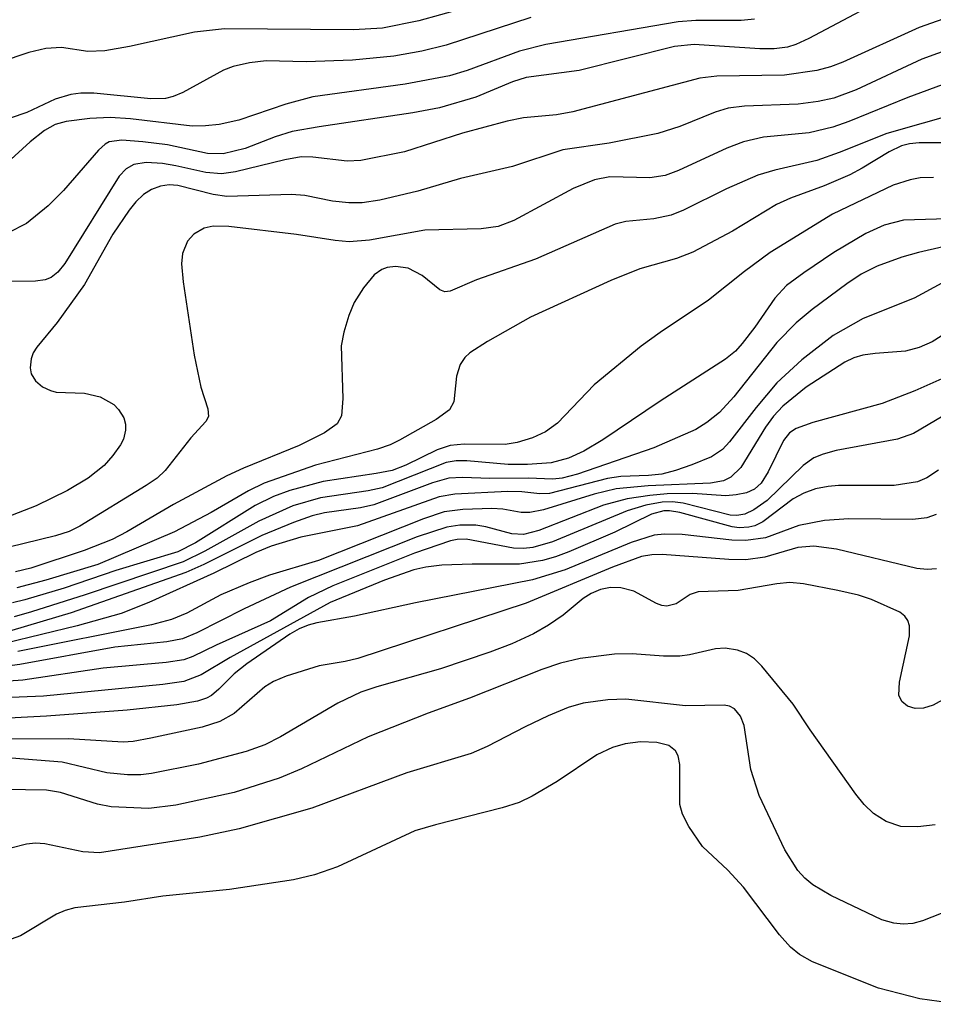
# Model space of a CAD drawing. Units: inches. Extents: x 1243765 to 1249765, y 513455 to 517455.
# Drawn here: x 1246927 to 1247002, y 513787 to 513868 of the extents above; entities that cross this region are included whole.
import ezdxf

# ---------------------------------------------------------------- set-up
doc = ezdxf.new("R2010")
doc.units = ezdxf.units.IN
doc.header["$MEASUREMENT"] = 0
doc.layers.add('Undefined', color=1, linetype='Continuous')

msp = doc.modelspace()

# ---------------------------------------------------------------- linework, layer by layer
at = {"layer": 'Undefined'}
for points, elevation in [([(1246999.713, 513870.521), (1246991.7, 513866.253), (1246990.63, 513865.752), (1246989.929, 513865.534), (1246988.832, 513865.397), (1246987.661, 513865.395), (1246982.228, 513865.752), (1246980.601, 513865.594), (1246972.732, 513863.622), (1246968.36, 513863.043), (1246967.24, 513862.676), (1246964.221, 513861.424), (1246961.226, 513860.533), (1246959.021, 513860.114), (1246951.277, 513858.976), (1246949.069, 513858.575), (1246947.654, 513858.144), (1246945.179, 513857.171), (1246943.348, 513856.731), (1246942.057, 513856.772), (1246938.764, 513857.474), (1246936.733, 513857.74), (1246935.006, 513857.874), (1246933.949, 513857.736), (1246933.609, 513857.551), (1246933.065, 513857.051), (1246930.176, 513853.706), (1246928.929, 513852.438), (1246927.121, 513850.988), (1246925.618, 513850.227)], 204), ([(1246963.082, 513868.701), (1246959.498, 513867.728), (1246956.523, 513867.101), (1246954.129, 513866.985), (1246943.473, 513867.056), (1246941.008, 513866.777), (1246935.635, 513865.596), (1246933.6, 513865.229), (1246932.191, 513865.197), (1246930.03, 513865.502), (1246928.721, 513865.439), (1246927.309, 513865.101), (1246922.492, 513863.483)], 210), ([(1247003.78, 513868.215), (1247000.798, 513867.155), (1246994.515, 513864.298), (1246993.485, 513863.918), (1246992.354, 513863.624), (1246989.696, 513863.221), (1246984.102, 513863.145), (1246982.693, 513862.981), (1246972.232, 513860.205), (1246970.876, 513859.96), (1246968.157, 513859.713), (1246966.813, 513859.448), (1246963.11, 513858.433), (1246958.315, 513856.892), (1246954.715, 513856.182), (1246953.596, 513856.123), (1246950.757, 513856.476), (1246949.81, 513856.491), (1246948.463, 513856.245), (1246944.39, 513855.245), (1246943.222, 513855.083), (1246941.93, 513855.189), (1246939.467, 513855.757), (1246938.366, 513855.933), (1246937.001, 513856.012), (1246935.986, 513855.85), (1246935.351, 513855.496), (1246934.777, 513854.884), (1246930.285, 513847.682), (1246929.722, 513846.968), (1246929.165, 513846.538), (1246928.681, 513846.354), (1246927.881, 513846.224), (1246922.501, 513846.216)], 202), ([(1246987.204, 513867.865), (1246986.116, 513867.756), (1246982.361, 513867.735), (1246980.917, 513867.647), (1246969.98, 513865.757), (1246967.808, 513865.22), (1246963.504, 513863.624), (1246962.052, 513863.178), (1246958.376, 513862.49), (1246950.762, 513861.442), (1246948.525, 513860.842), (1246944.644, 513859.505), (1246943.022, 513859.169), (1246941.907, 513859.041), (1246940.796, 513859.031), (1246935.722, 513859.634), (1246934.039, 513859.734), (1246932.36, 513859.668), (1246930.4, 513859.413), (1246929.502, 513859.153), (1246928.608, 513858.654), (1246927.439, 513857.73), (1246924.581, 513855.146)], 206), ([(1246968.741, 513868), (1246961.759, 513865.698), (1246959.764, 513865.216), (1246957.45, 513864.787), (1246954.036, 513864.468), (1246950.217, 513864.343), (1246946.906, 513864.41), (1246945.542, 513864.257), (1246944.192, 513863.938), (1246943.399, 513863.647), (1246940.038, 513861.809), (1246939.241, 513861.462), (1246938.594, 513861.299), (1246937.401, 513861.269), (1246932.678, 513861.757), (1246931.609, 513861.744), (1246930.802, 513861.632), (1246929.503, 513861.259), (1246927.158, 513860.149), (1246925.77, 513859.68)], 208), ([(1247003.621, 513865.5), (1247001.039, 513864.545), (1246995.609, 513862.028), (1246993.762, 513861.332), (1246992.461, 513861.057), (1246990.831, 513860.851), (1246986.397, 513860.687), (1246985.03, 513860.516), (1246983.97, 513860.178), (1246981.062, 513858.989), (1246979.235, 513858.418), (1246975.208, 513857.609), (1246971.387, 513857.069), (1246967.231, 513855.7), (1246962.955, 513854.691), (1246959.436, 513853.663), (1246956.285, 513852.92), (1246954.843, 513852.69), (1246953.746, 513852.693), (1246952.377, 513852.841), (1246950.089, 513853.298), (1246948.999, 513853.389), (1246943.676, 513853.207), (1246942.532, 513853.387), (1246939.617, 513854.131), (1246938.904, 513854.172), (1246938.179, 513854.074), (1246937.443, 513853.802), (1246936.774, 513853.397), (1246936.153, 513852.782), (1246935.598, 513852.082), (1246934.252, 513850.101), (1246931.924, 513845.964), (1246929.673, 513842.831), (1246927.992, 513840.778), (1246927.69, 513840.306), (1246927.512, 513839.822), (1246927.425, 513839.068), (1246927.508, 513838.59), (1246927.881, 513837.997), (1246928.442, 513837.517), (1246929.101, 513837.199), (1246929.583, 513837.08), (1246931.924, 513836.993), (1246933.202, 513836.676), (1246934.337, 513836.041), (1246934.726, 513835.64), (1246935.16, 513834.939), (1246935.314, 513834.432), (1246935.314, 513833.941), (1246935.124, 513833.2), (1246934.893, 513832.725), (1246934.263, 513831.835), (1246933.529, 513831.013), (1246932.229, 513829.971), (1246930.501, 513828.963), (1246927.929, 513827.699), (1246919.213, 513824.313)], 200), ([(1247006.596, 513863.858), (1246999.871, 513861.384), (1246995.013, 513859.401), (1246993.672, 513858.937), (1246991.716, 513858.464), (1246987.949, 513858.111), (1246986.299, 513857.74), (1246984.943, 513857.197), (1246980.944, 513855.36), (1246979.855, 513854.958), (1246978.567, 513854.762), (1246975.275, 513854.837), (1246973.998, 513854.604), (1246972.247, 513853.867), (1246967.353, 513851.236), (1246966.069, 513850.744), (1246964.663, 513850.554), (1246960.016, 513850.432), (1246955.438, 513849.628), (1246953.759, 513849.49), (1246952.611, 513849.579), (1246949.41, 513850.073), (1246943.838, 513850.743), (1246942.525, 513850.78), (1246941.795, 513850.616), (1246940.934, 513850.098), (1246940.415, 513849.525), (1246939.996, 513848.516), (1246939.929, 513847.657), (1246940.057, 513846.178), (1246940.96, 513840.125), (1246941.524, 513837.485), (1246942.1, 513835.699), (1246942.152, 513835.066), (1246941.943, 513834.652), (1246940.688, 513833.292), (1246938.581, 513830.594), (1246937.924, 513829.983), (1246937.019, 513829.36), (1246931.529, 513826.015), (1246930.647, 513825.579), (1246929.528, 513825.216), (1246921.73, 513823.317)], 198), ([(1247004.131, 513860.125), (1246998.139, 513858.427), (1246994.206, 513856.845), (1246992.346, 513856.189), (1246988.88, 513855.398), (1246987.5, 513854.979), (1246984.909, 513853.838), (1246981.365, 513852.103), (1246980.33, 513851.684), (1246978.905, 513851.368), (1246976.602, 513851.158), (1246975.727, 513850.928), (1246969.152, 513848.058), (1246964.26, 513846.332), (1246962.11, 513845.414), (1246961.666, 513845.357), (1246961.252, 513845.512), (1246959.795, 513846.706), (1246958.617, 513847.305), (1246957.596, 513847.447), (1246956.888, 513847.345), (1246956.444, 513847.19), (1246955.821, 513846.752), (1246954.934, 513845.678), (1246954.186, 513844.471), (1246953.741, 513843.397), (1246953.307, 513842.009), (1246953.103, 513840.88), (1246953.23, 513836.538), (1246953.117, 513835.121), (1246952.781, 513834.456), (1246951.728, 513833.725), (1246949.631, 513832.668), (1246945.053, 513830.81), (1246943.677, 513830.169), (1246939.251, 513827.797), (1246935.405, 513825.532), (1246934.211, 513824.913), (1246931.894, 513824), (1246927.49, 513822.547), (1246926.22, 513822.229)], 196), ([(1247004.447, 513857.636), (1247000.801, 513857.646), (1247000.005, 513857.564), (1246999.357, 513857.398), (1246998.335, 513856.902), (1246996.11, 513855.543), (1246995.089, 513855.007), (1246992.969, 513854.11), (1246990.19, 513853.094), (1246989.038, 513852.565), (1246985.391, 513850.367), (1246982.127, 513848.624), (1246980.787, 513848.104), (1246977.75, 513847.25), (1246975.365, 513846.287), (1246968.734, 513843.247), (1246965.188, 513841.244), (1246963.729, 513840.304), (1246963.317, 513839.929), (1246962.909, 513839.343), (1246962.617, 513838.378), (1246962.392, 513836.277), (1246962.029, 513835.612), (1246960.943, 513834.823), (1246957.913, 513833.101), (1246957.132, 513832.725), (1246956.101, 513832.356), (1246950.979, 513831.051), (1246946.752, 513829.549), (1246945.448, 513828.915), (1246942.369, 513827.149), (1246939.353, 513825.544), (1246933.008, 513822.847), (1246928.736, 513821.542), (1246926.323, 513820.926)], 194), ([(1247001.994, 513854.775), (1247000.898, 513854.755), (1247000.05, 513854.588), (1246998.664, 513854.144), (1246993.66, 513851.75), (1246988.521, 513848.595), (1246986.4, 513847.028), (1246983.426, 513844.661), (1246979.439, 513842.003), (1246977.86, 513840.86), (1246973.974, 513837.669), (1246970.967, 513834.517), (1246969.955, 513833.806), (1246968.882, 513833.306), (1246967.62, 513832.907), (1246966.639, 513832.742), (1246963.24, 513832.782), (1246962.102, 513832.679), (1246961.037, 513832.308), (1246958.444, 513831.051), (1246957.298, 513830.61), (1246956, 513830.345), (1246951.625, 513829.707), (1246948.86, 513828.949), (1246947.524, 513828.459), (1246946.014, 513827.709), (1246941.075, 513824.624), (1246939.621, 513823.879), (1246934.498, 513822.339), (1246930.243, 513820.906), (1246926.979, 513819.921), (1246925.965, 513819.693)], 192), ([(1247003.138, 513851.373), (1246999.499, 513851.272), (1246997.922, 513850.862), (1246996.416, 513850.162), (1246993.755, 513848.588), (1246991.292, 513846.932), (1246989.863, 513845.867), (1246988.904, 513844.841), (1246987.249, 513842.433), (1246986.206, 513841.085), (1246985.633, 513840.462), (1246984.821, 513839.787), (1246979.437, 513836.332), (1246974.69, 513833.122), (1246973.125, 513832.194), (1246971.869, 513831.621), (1246970.44, 513831.238), (1246968.49, 513831.096), (1246966.871, 513831.103), (1246963.462, 513831.409), (1246962.601, 513831.394), (1246961.76, 513831.264), (1246956.487, 513829.174), (1246955.336, 513828.926), (1246951.4, 513828.356), (1246949.112, 513827.696), (1246946.297, 513826.435), (1246941.86, 513823.936), (1246940.06, 513823.064), (1246931.974, 513820.349), (1246927.54, 513818.948), (1246926.114, 513818.537)], 190), ([(1247005.191, 513849.608), (1247000.751, 513848.586), (1246999.38, 513848.201), (1246997.34, 513847.463), (1246996.005, 513846.807), (1246994.824, 513846.022), (1246991.984, 513843.902), (1246990.644, 513842.785), (1246989.051, 513841.178), (1246985.502, 513836.678), (1246984.337, 513835.405), (1246983.289, 513834.577), (1246982.363, 513834), (1246978.894, 513832.487), (1246972.602, 513830.306), (1246971.338, 513829.961), (1246970.581, 513829.884), (1246968.521, 513829.985), (1246965.375, 513829.947), (1246963.115, 513830.029), (1246961.973, 513829.96), (1246960.632, 513829.58), (1246955.801, 513827.782), (1246954.685, 513827.532), (1246951.716, 513827.101), (1246950.719, 513826.867), (1246949.156, 513826.316), (1246946.562, 513825.243), (1246941.76, 513822.842), (1246940.28, 513822.182), (1246930.806, 513818.856), (1246924.601, 513817.028)], 188), ([(1247004.294, 513846.957), (1247000.403, 513844.828), (1246996.183, 513843.144), (1246993.708, 513841.755), (1246991.127, 513839.731), (1246989.071, 513837.83), (1246987.345, 513835.795), (1246985.163, 513832.973), (1246984.581, 513832.347), (1246983.657, 513831.73), (1246982.054, 513831.071), (1246980.682, 513830.592), (1246979.564, 513830.306), (1246978.463, 513830.189), (1246976.183, 513830.106), (1246975.093, 513829.955), (1246970.3, 513828.718), (1246969.495, 513828.682), (1246968.024, 513828.85), (1246966.868, 513828.863), (1246962.48, 513828.656), (1246961.199, 513828.435), (1246954.442, 513826.032), (1246949.758, 513825.106), (1246947.336, 513824.365), (1246946.064, 513823.847), (1246942.596, 513822.125), (1246937.232, 513819.701), (1246934.951, 513818.816), (1246931.315, 513817.797), (1246925.419, 513816.366)], 186), ([(1247002.611, 513841.683), (1247001.874, 513841.231), (1247000.794, 513840.755), (1246999.679, 513840.451), (1246997.172, 513840.264), (1246996.169, 513840.117), (1246995.419, 513839.898), (1246994.657, 513839.545), (1246991.478, 513837.481), (1246989.551, 513835.926), (1246988.794, 513835.1), (1246988.116, 513834.187), (1246986.08, 513830.857), (1246985.266, 513830.059), (1246984.646, 513829.75), (1246983.574, 513829.568), (1246978.432, 513829.347), (1246975.785, 513829.088), (1246973.995, 513828.652), (1246969.8, 513827.362), (1246968.682, 513827.137), (1246967.963, 513827.146), (1246966.433, 513827.413), (1246965.547, 513827.46), (1246963.154, 513827.397), (1246961.597, 513827.187), (1246959.907, 513826.612), (1246951.225, 513823.184), (1246947.177, 513821.963), (1246945.499, 513821.344), (1246943.166, 513820.352), (1246940.364, 513818.834), (1246939.106, 513818.295), (1246937.441, 513817.875), (1246926.419, 513815.659)], 184), ([(1247003.168, 513838.387), (1247000.455, 513837.178), (1246997.752, 513836.124), (1246992.028, 513834.556), (1246990.659, 513834.08), (1246990.095, 513833.712), (1246989.601, 513833.077), (1246988.346, 513830.499), (1246987.759, 513829.548), (1246987.202, 513829.055), (1246986.542, 513828.766), (1246985.706, 513828.585), (1246984.859, 513828.525), (1246982.099, 513828.693), (1246980.001, 513828.677), (1246978.581, 513828.552), (1246976.693, 513828.262), (1246974.757, 513827.756), (1246969.411, 513825.659), (1246968.14, 513825.328), (1246967.196, 513825.368), (1246965.038, 513825.963), (1246964.223, 513826.088), (1246962.885, 513826.084), (1246961.819, 513825.921), (1246959.384, 513825.137), (1246948.932, 513820.985), (1246945.103, 513819.192), (1246941.176, 513817.197), (1246940.01, 513816.7), (1246938.703, 513816.453), (1246934.411, 513816.035), (1246926.592, 513814.6), (1246921.496, 513813.942)], 182), ([(1247002.76, 513835.083), (1247000.326, 513833.649), (1246999.005, 513833.189), (1246993.962, 513832.246), (1246992.874, 513831.963), (1246992.106, 513831.661), (1246991.228, 513831.029), (1246988.248, 513828.126), (1246987.159, 513827.366), (1246986.404, 513827.007), (1246985.757, 513826.883), (1246985.213, 513826.918), (1246981.32, 513827.92), (1246980.456, 513828.008), (1246979.581, 513827.978), (1246978.256, 513827.732), (1246976.703, 513827.285), (1246970.536, 513824.725), (1246968.928, 513824.241), (1246968.159, 513824.159), (1246967.328, 513824.204), (1246963.414, 513824.933), (1246962.68, 513824.907), (1246962.131, 513824.799), (1246959.144, 513823.771), (1246952.422, 513821.098), (1246950.407, 513820.111), (1246947.265, 513818.192), (1246942.771, 513816.178), (1246940.863, 513815.24), (1246940.115, 513814.973), (1246938.664, 513814.745), (1246933.451, 513814.298), (1246926.837, 513813.294), (1246922.831, 513813.024)], 180), ([(1247002.412, 513830.643), (1247001.435, 513830.003), (1247000.658, 513829.67), (1246998.741, 513829.376), (1246994.14, 513829.368), (1246993.303, 513829.296), (1246992.257, 513829.081), (1246991.29, 513828.733), (1246990.417, 513828.254), (1246987.916, 513826.359), (1246987.244, 513826.045), (1246986.737, 513825.921), (1246985.951, 513825.877), (1246985.372, 513825.949), (1246981.042, 513827.132), (1246980.192, 513827.282), (1246979.743, 513827.282), (1246978.723, 513826.993), (1246975.697, 513825.515), (1246971.897, 513823.891), (1246970.795, 513823.47), (1246969.722, 513823.169), (1246967.829, 513822.876), (1246963.924, 513822.883), (1246961.406, 513822.788), (1246960.085, 513822.622), (1246959.087, 513822.396), (1246956.683, 513821.561), (1246952.183, 513819.711), (1246943.934, 513815.184), (1246941.543, 513813.74), (1246940.111, 513813.201), (1246938.381, 513812.948), (1246928.53, 513811.981), (1246924.498, 513811.809)], 178), ([(1247002.221, 513826.97), (1247001.427, 513826.692), (1247000.284, 513826.566), (1246995.007, 513826.62), (1246993.003, 513826.487), (1246990.873, 513826.064), (1246988.135, 513825.056), (1246986.486, 513824.827), (1246985.344, 513824.85), (1246981.236, 513825.309), (1246979.779, 513825.346), (1246978.927, 513825.256), (1246977.039, 513824.676), (1246971.59, 513822.412), (1246968.897, 513821.583), (1246959.239, 513819.678), (1246954.208, 513818.578), (1246951.093, 513818.044), (1246950.368, 513817.844), (1246949.628, 513817.528), (1246948.875, 513817.09), (1246945.309, 513814.657), (1246944.265, 513813.824), (1246943.015, 513812.563), (1246942.386, 513812.037), (1246941.995, 513811.824), (1246941.233, 513811.568), (1246939.551, 513811.272), (1246935.434, 513810.836), (1246928.777, 513810.343), (1246924.08, 513810.074)], 176), ([(1247002.227, 513822.48), (1247001.479, 513822.427), (1247000.617, 513822.529), (1246993.991, 513824.118), (1246992.116, 513824.346), (1246990.791, 513824.246), (1246988.076, 513823.454), (1246986.507, 513823.233), (1246985.085, 513823.262), (1246979.589, 513823.674), (1246978.731, 513823.653), (1246977.89, 513823.501), (1246975.493, 513822.631), (1246968.36, 513819.648), (1246954.471, 513815.097), (1246953.432, 513814.83), (1246951.295, 513814.484), (1246948.571, 513813.62), (1246947.523, 513813.181), (1246946.808, 513812.745), (1246944.267, 513810.561), (1246943.096, 513809.878), (1246941.625, 513809.412), (1246937.402, 513808.5), (1246935.938, 513808.243), (1246935.098, 513808.193), (1246930.583, 513808.468), (1246923.919, 513808.429)], 174), ([(1247002.996, 513811.812), (1247001.969, 513811.224), (1247001.156, 513810.981), (1247000.463, 513810.953), (1246999.843, 513811.151), (1246999.361, 513811.545), (1246999.126, 513812.062), (1246999.184, 513813.148), (1247000.002, 513816.971), (1247000.015, 513817.795), (1246999.87, 513818.236), (1246999.613, 513818.579), (1246999.199, 513818.905), (1246996.884, 513819.97), (1246995.786, 513820.326), (1246994.091, 513820.705), (1246991.26, 513821.263), (1246990.131, 513821.369), (1246989.046, 513821.258), (1246985.86, 513820.704), (1246982.568, 513820.593), (1246981.892, 513820.357), (1246980.762, 513819.613), (1246979.984, 513819.412), (1246979.554, 513819.464), (1246979.113, 513819.625), (1246977.267, 513820.654), (1246976.171, 513820.912), (1246975.333, 513820.942), (1246974.511, 513820.778), (1246973.747, 513820.464), (1246973.085, 513820.035), (1246971.425, 513818.669), (1246970.215, 513817.846), (1246968.966, 513817.118), (1246967.194, 513816.31), (1246965.357, 513815.598), (1246961.291, 513814.24), (1246956.043, 513812.749), (1246954.731, 513812.306), (1246952.83, 513811.39), (1246948.091, 513808.616), (1246946.809, 513807.955), (1246945.272, 513807.405), (1246941.328, 513806.381), (1246937.439, 513805.601), (1246936.571, 513805.498), (1246935.454, 513805.485), (1246933.773, 513805.659), (1246930.076, 513806.523), (1246925.897, 513806.851)], 172), ([(1247002.132, 513801.362), (1247000.701, 513801.184), (1246999.302, 513801.237), (1246998.086, 513801.632), (1246997.033, 513802.304), (1246996.279, 513803.032), (1246995.569, 513803.884), (1246991.804, 513809.206), (1246990.404, 513811.307), (1246987.813, 513814.445), (1246987.21, 513815.051), (1246986.542, 513815.506), (1246985.819, 513815.771), (1246984.799, 513815.94), (1246984.001, 513815.883), (1246981.849, 513815.383), (1246981.042, 513815.277), (1246979.698, 513815.293), (1246977.105, 513815.486), (1246975.672, 513815.449), (1246972.838, 513815.084), (1246971.198, 513814.707), (1246969.667, 513814.174), (1246963.688, 513811.806), (1246960.269, 513810.565), (1246955.319, 513808.621), (1246949.826, 513805.993), (1246947.996, 513805.22), (1246944.267, 513804.031), (1246939.459, 513802.997), (1246937.236, 513802.72), (1246934.113, 513802.846), (1246932.992, 513803.065), (1246929.937, 513804.03), (1246928.772, 513804.228), (1246921.84, 513804.321)], 170), ([(1247004.795, 513794.888), (1247001.091, 513793.431), (1247000.286, 513793.225), (1246999.493, 513793.156), (1246998.725, 513793.232), (1246997.712, 513793.527), (1246993.523, 513795.537), (1246992.036, 513796.42), (1246991.37, 513796.964), (1246990.795, 513797.592), (1246989.714, 513799.294), (1246987.594, 513803.769), (1246986.903, 513805.92), (1246986.368, 513809.553), (1246986.067, 513810.338), (1246985.572, 513810.926), (1246985.162, 513811.15), (1246984.714, 513811.241), (1246981.525, 513811.177), (1246976.585, 513811.736), (1246975.112, 513811.691), (1246973.067, 513811.407), (1246971.841, 513811.049), (1246970.186, 513810.351), (1246968.287, 513809.457), (1246965.164, 513807.817), (1246963.841, 513807.244), (1246958.521, 513805.657), (1246950.691, 513802.749), (1246944.675, 513801.037), (1246941.435, 513800.349), (1246933.145, 513799.052), (1246931.78, 513799.128), (1246928.656, 513799.799), (1246927.88, 513799.844), (1246927.126, 513799.777), (1246925.83, 513799.425)], 168), ([(1247004.063, 513786.549), (1247000.867, 513787.013), (1246997.454, 513787.893), (1246992.012, 513790.056), (1246990.919, 513790.652), (1246990.182, 513791.256), (1246989.273, 513792.288), (1246986.303, 513796.209), (1246985.016, 513797.615), (1246982.919, 513799.564), (1246981.787, 513801.218), (1246981.272, 513802.229), (1246981.047, 513803.032), (1246981.061, 513806.338), (1246980.911, 513807.049), (1246980.685, 513807.456), (1246980.132, 513807.895), (1246979.152, 513808.148), (1246977.818, 513808.199), (1246976.531, 513808.041), (1246975.486, 513807.742), (1246974.191, 513807.132), (1246970.921, 513804.933), (1246968.86, 513803.726), (1246967.795, 513803.204), (1246966.383, 513802.755), (1246960.891, 513801.373), (1246959.167, 513800.853), (1246952.796, 513797.902), (1246950.889, 513797.227), (1246949.16, 513796.831), (1246943.883, 513796.021), (1246938.382, 513795.461), (1246935.221, 513794.987), (1246931.108, 513794.506), (1246930.33, 513794.301), (1246929.615, 513793.985), (1246926.631, 513792.213), (1246924.673, 513791.514)], 166)]:
    msp.add_lwpolyline(points, dxfattribs=dict(at, elevation=elevation))

doc.saveas('drawing.dxf')
